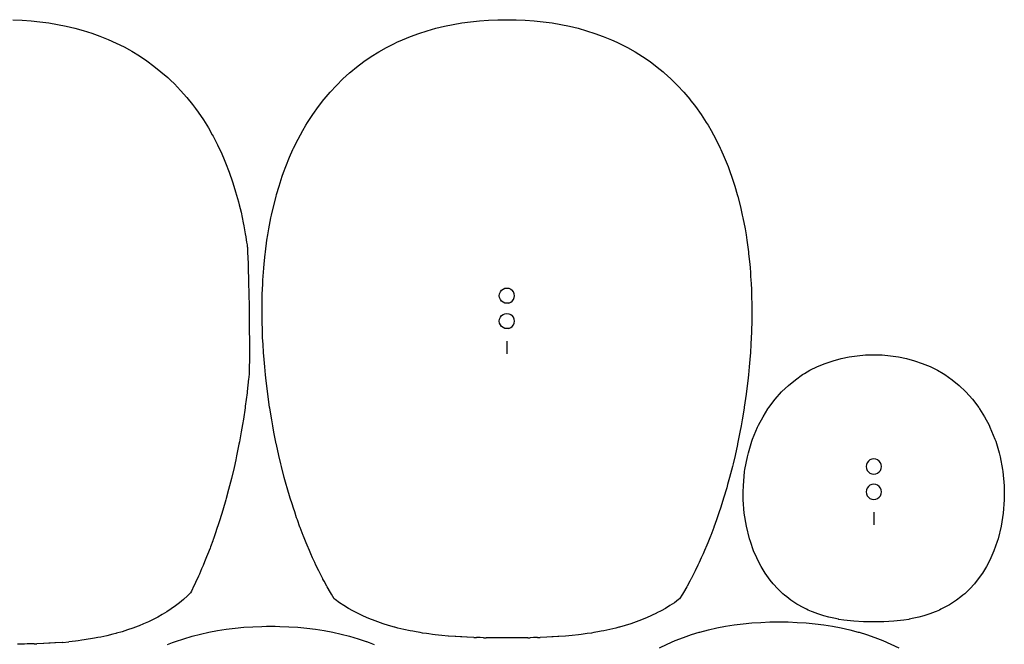
# Model space of a CAD drawing. Units: metres. Extents: x -151 to 641, y -923 to -432.
# Drawn here: x 244 to 633, y -679 to -432 of the extents above; entities that cross this region are included whole.
import ezdxf

# ---------------------------------------------------------------- set-up
doc = ezdxf.new("R2010")
doc.units = ezdxf.units.M

msp = doc.modelspace()

# ---------------------------------------------------------------- linework, layer by layer
at = {"layer": 'Layer0'}
for p, q in [((241.57, -432.39), (245.15, -432.54)), ((245.15, -432.54), (248.7, -432.79)), ((248.7, -432.79), (252.23, -433.14)), ((252.23, -433.14), (255.71, -433.61)), ((255.71, -433.61), (259.17, -434.18)), ((259.17, -434.18), (262.59, -434.87)), ((262.59, -434.87), (265.98, -435.67)), ((408.32, -435.7), (411.71, -434.88)), ((411.71, -434.88), (415.13, -434.18)), ((415.13, -434.18), (418.59, -433.59)), ((418.59, -433.59), (422.08, -433.12)), ((422.08, -433.12), (425.61, -432.75)), ((425.61, -432.75), (429.17, -432.5)), ((429.17, -432.5), (432.76, -432.34)), ((432.76, -432.34), (436.38, -432.31)), ((436.38, -432.31), (440, -432.34)), ((440, -432.34), (443.59, -432.5)), ((443.59, -432.5), (447.15, -432.75)), ((447.15, -432.75), (450.68, -433.12)), ((450.68, -433.12), (454.17, -433.59)), ((454.17, -433.59), (457.63, -434.18)), ((457.63, -434.18), (461.05, -434.88)), ((461.05, -434.88), (464.44, -435.7)), ((265.98, -435.67), (269.33, -436.59)), ((269.33, -436.59), (272.63, -437.64)), ((272.63, -437.64), (275.9, -438.8)), ((398.39, -438.89), (401.66, -437.7)), ((401.66, -437.7), (404.97, -436.64)), ((404.97, -436.64), (408.32, -435.7)), ((464.44, -435.7), (467.79, -436.64)), ((467.79, -436.64), (471.1, -437.7)), ((471.1, -437.7), (474.37, -438.89)), ((275.9, -438.8), (279.12, -440.09)), ((279.12, -440.09), (282.28, -441.51)), ((282.28, -441.51), (285.4, -443.05)), ((388.89, -443.26), (392, -441.65)), ((392, -441.65), (392.98, -441.2)), ((392.98, -441.2), (395.17, -440.2)), ((395.17, -440.2), (398.39, -438.89)), ((474.37, -438.89), (477.59, -440.2)), ((477.59, -440.2), (479.78, -441.2)), ((479.78, -441.2), (480.76, -441.65)), ((480.76, -441.65), (483.87, -443.26)), ((285.4, -443.05), (287.53, -444.21)), ((287.53, -444.21), (288.45, -444.73)), ((288.45, -444.73), (291.44, -446.56)), ((382.86, -446.86), (385.85, -444.99)), ((385.85, -444.99), (388.89, -443.26)), ((483.87, -443.26), (486.91, -444.99)), ((486.91, -444.99), (489.9, -446.86)), ((291.44, -446.56), (294.36, -448.52)), ((294.36, -448.52), (297.2, -450.61)), ((377.12, -450.99), (379.95, -448.86)), ((379.95, -448.86), (382.86, -446.86)), ((489.9, -446.86), (492.81, -448.86)), ((492.81, -448.86), (495.64, -450.99)), ((297.2, -450.61), (299.96, -452.82)), ((299.96, -452.82), (302.64, -455.16)), ((371.7, -455.68), (374.36, -453.25)), ((374.36, -453.25), (374.82, -452.87)), ((374.82, -452.87), (377.12, -450.99)), ((495.64, -450.99), (497.94, -452.87)), ((497.94, -452.87), (498.4, -453.25)), ((498.4, -453.25), (501.06, -455.68)), ((302.64, -455.16), (303.7, -456.16)), ((303.7, -456.16), (305.22, -457.63)), ((305.22, -457.63), (307.71, -460.25)), ((369.13, -458.23), (371.7, -455.68)), ((501.06, -455.68), (503.63, -458.23)), ((307.71, -460.25), (310.11, -462.97)), ((364.27, -463.67), (366.65, -460.89)), ((366.65, -460.89), (369.13, -458.23)), ((503.63, -458.23), (506.11, -460.89)), ((506.11, -460.89), (508.49, -463.67)), ((310.11, -462.97), (312.4, -465.8)), ((312.4, -465.8), (313.53, -467.3)), ((362.01, -466.61), (364.2, -463.77)), ((364.2, -463.77), (364.27, -463.67)), ((508.49, -463.67), (508.56, -463.77)), ((508.56, -463.77), (510.75, -466.61)), ((313.53, -467.3), (314.59, -468.76)), ((314.59, -468.76), (316.66, -471.84)), ((357.78, -472.8), (359.84, -469.66)), ((359.84, -469.66), (362.01, -466.61)), ((510.75, -466.61), (512.92, -469.66)), ((512.92, -469.66), (514.98, -472.8)), ((316.66, -471.84), (318.64, -475.02)), ((357.08, -473.97), (357.78, -472.8)), ((514.98, -472.8), (515.68, -473.97)), ((318.64, -475.02), (320.18, -477.71)), ((354, -479.47), (355.84, -476.08)), ((355.84, -476.08), (357.08, -473.97)), ((515.68, -473.97), (516.92, -476.08)), ((516.92, -476.08), (518.76, -479.47)), ((320.18, -477.71), (320.51, -478.29)), ((320.51, -478.29), (322.26, -481.7)), ((352.27, -482.95), (354, -479.47)), ((518.76, -479.47), (520.49, -482.95)), ((322.26, -481.7), (323.9, -485.18)), ((323.9, -485.18), (324.9, -487.47)), ((350.67, -486.57), (352, -483.56)), ((352, -483.56), (352.27, -482.95)), ((520.49, -482.95), (520.76, -483.56)), ((520.76, -483.56), (522.09, -486.57)), ((324.9, -487.47), (325.44, -488.77)), ((325.44, -488.77), (326.87, -492.47)), ((349.17, -490.28), (350.67, -486.57)), ((522.09, -486.57), (523.59, -490.28)), ((326.87, -492.47), (328.19, -496.25)), ((347.78, -494.09), (348.3, -492.62)), ((348.3, -492.62), (349.17, -490.28)), ((523.59, -490.28), (524.46, -492.62)), ((524.46, -492.62), (524.99, -494.09)), ((328.19, -496.25), (328.33, -496.67)), ((328.33, -496.67), (329.4, -500.16)), ((346.5, -498.02), (347.78, -494.09)), ((524.99, -494.09), (526.26, -498.02)), ((329.4, -500.16), (330.52, -504.14)), ((345.56, -501.21), (346.5, -498.02)), ((526.26, -498.02), (527.2, -501.21)), ((330.52, -504.14), (330.83, -505.38)), ((344.28, -506.19), (345.33, -502.04)), ((345.33, -502.04), (345.56, -501.21)), ((527.2, -501.21), (527.43, -502.04)), ((527.43, -502.04), (528.49, -506.19)), ((330.83, -505.38), (331.52, -508.24)), ((331.52, -508.24), (332.42, -512.44)), ((343.55, -509.39), (344.28, -506.19)), ((528.49, -506.19), (529.21, -509.39)), ((332.42, -512.44), (332.65, -513.65)), ((342.49, -514.82), (343.32, -510.44)), ((343.32, -510.44), (343.55, -509.39)), ((529.21, -509.39), (529.44, -510.44)), ((529.44, -510.44), (530.27, -514.82)), ((332.65, -513.65), (333.21, -516.76)), ((342.09, -517.19), (342.49, -514.82)), ((530.27, -514.82), (530.67, -517.19)), ((333.21, -516.76), (333.4, -517.92)), ((333.4, -517.92), (333.59, -519.14)), ((333.59, -519.14), (333.74, -520.09)), ((333.74, -520.09), (333.9, -521.16)), ((341.14, -523.91), (341.76, -519.31)), ((341.76, -519.31), (342.09, -517.19)), ((530.67, -517.19), (531, -519.31)), ((531, -519.31), (531.62, -523.91)), ((333.9, -521.16), (333.96, -521.56)), ((333.96, -521.56), (334, -521.84)), ((334, -521.84), (334.03, -522.05)), ((334.03, -522.05), (334.03, -522.12)), ((334.03, -522.12), (334.11, -523.97)), ((334.11, -523.97), (334.28, -528.5)), ((341.06, -524.65), (341.11, -524.17)), ((341.11, -524.17), (341.14, -523.91)), ((531.62, -523.91), (531.65, -524.17)), ((531.65, -524.17), (531.7, -524.65)), ((340.65, -528.68), (341.06, -524.65)), ((531.7, -524.65), (532.11, -528.68)), ((334.28, -528.5), (334.35, -530.82)), ((334.35, -530.82), (334.47, -534.65)), ((340.26, -533.56), (340.38, -531.8)), ((340.38, -531.8), (340.5, -530.42)), ((340.5, -530.42), (340.52, -530.19)), ((340.52, -530.19), (340.65, -528.68)), ((532.11, -528.68), (532.25, -530.19)), ((532.25, -530.19), (532.26, -530.42)), ((532.26, -530.42), (532.38, -531.8)), ((532.38, -531.8), (532.5, -533.56)), ((334.47, -534.65), (334.52, -536.78)), ((340.09, -536.43), (340.17, -535.05)), ((340.17, -535.05), (340.18, -534.93)), ((340.18, -534.93), (340.26, -533.56)), ((532.5, -533.56), (532.58, -534.93)), ((532.58, -534.93), (532.59, -535.05)), ((532.59, -535.05), (532.67, -536.43)), ((334.52, -536.78), (334.59, -539.69)), ((334.59, -539.69), (334.63, -541.75)), ((339.92, -540.54), (339.98, -538.66)), ((339.98, -538.57), (340.08, -536.63)), ((339.98, -538.63), (339.98, -538.57)), ((339.98, -538.66), (339.98, -538.63)), ((340.08, -536.63), (340.09, -536.43)), ((433.48, -540.39), (433.78, -539.67)), ((433.78, -539.67), (434.26, -539.05)), ((434.26, -539.05), (434.88, -538.57)), ((434.88, -538.57), (435.6, -538.27)), ((435.6, -538.27), (436.38, -538.17)), ((436.38, -538.17), (437.16, -538.27)), ((437.16, -538.27), (437.88, -538.57)), ((437.88, -538.57), (438.5, -539.05)), ((438.98, -539.67), (438.5, -539.05)), ((439.28, -540.39), (438.98, -539.67)), ((532.67, -536.43), (532.68, -536.63)), ((532.68, -536.63), (532.78, -538.57)), ((532.78, -538.57), (532.78, -538.63)), ((532.78, -538.63), (532.78, -538.66)), ((532.78, -538.66), (532.84, -540.54)), ((334.63, -541.75), (334.67, -544.14)), ((339.84, -543.77), (339.87, -542.41)), ((339.87, -542.41), (339.89, -541.63)), ((339.89, -541.63), (339.92, -540.54)), ((433.38, -541.17), (433.48, -540.39)), ((433.48, -541.95), (433.38, -541.17)), ((433.78, -542.67), (433.48, -541.95)), ((434.26, -543.29), (433.78, -542.67)), ((434.88, -543.77), (434.26, -543.29)), ((437.88, -543.77), (438.5, -543.29)), ((438.5, -543.29), (438.98, -542.67)), ((438.98, -542.67), (439.28, -541.95)), ((439.38, -541.17), (439.28, -540.39)), ((439.28, -541.95), (439.38, -541.17)), ((532.84, -540.54), (532.87, -541.63)), ((532.87, -541.63), (532.89, -542.41)), ((532.89, -542.41), (532.92, -543.77)), ((334.67, -544.14), (334.71, -546.53)), ((334.71, -546.53), (334.74, -549.08)), ((339.82, -545.2), (339.83, -544.28)), ((339.82, -545.25), (339.82, -545.2)), ((339.82, -546.78), (339.82, -545.25)), ((339.82, -547.77), (339.82, -546.78)), ((339.83, -544.28), (339.84, -543.77)), ((435.6, -544.07), (434.88, -543.77)), ((436.38, -544.17), (435.6, -544.07)), ((437.16, -544.07), (436.38, -544.17)), ((437.16, -544.07), (437.88, -543.77)), ((532.92, -543.77), (532.93, -544.28)), ((532.93, -544.28), (532.94, -545.2)), ((532.94, -545.2), (532.94, -545.25)), ((532.94, -545.25), (532.94, -546.78)), ((532.94, -546.78), (532.94, -547.77)), ((334.74, -549.08), (334.75, -550.38)), ((334.75, -550.38), (334.78, -553.75)), ((339.82, -549.13), (339.82, -547.77)), ((339.82, -549.61), (339.82, -549.13)), ((339.84, -550.69), (339.82, -549.61)), ((339.85, -551.23), (339.84, -550.69)), ((339.86, -551.59), (339.85, -551.23)), ((433.38, -551.17), (433.48, -550.39)), ((433.48, -551.95), (433.38, -551.17)), ((433.48, -550.39), (433.78, -549.67)), ((433.78, -549.67), (434.26, -549.05)), ((434.26, -549.05), (434.88, -548.57)), ((434.88, -548.57), (435.6, -548.27)), ((435.6, -548.27), (436.38, -548.17)), ((436.38, -548.17), (437.16, -548.27)), ((437.16, -548.27), (437.88, -548.57)), ((437.88, -548.57), (438.5, -549.05)), ((438.98, -549.67), (438.5, -549.05)), ((439.28, -550.39), (438.98, -549.67)), ((439.38, -551.17), (439.28, -550.39)), ((439.28, -551.95), (439.38, -551.17)), ((532.91, -551.23), (532.9, -551.59)), ((532.92, -550.69), (532.91, -551.23)), ((532.94, -549.61), (532.92, -550.69)), ((532.94, -547.77), (532.94, -549.13)), ((532.94, -549.13), (532.94, -549.61)), ((334.78, -553.75), (334.81, -559.95)), ((339.94, -554.67), (339.86, -551.59)), ((339.96, -555.24), (339.94, -554.67)), ((339.97, -555.74), (339.96, -555.24)), ((433.78, -552.67), (433.48, -551.95)), ((434.26, -553.29), (433.78, -552.67)), ((434.88, -553.77), (434.26, -553.29)), ((435.6, -554.07), (434.88, -553.77)), ((436.38, -554.17), (435.6, -554.07)), ((437.16, -554.07), (436.38, -554.17)), ((437.16, -554.07), (437.88, -553.77)), ((437.88, -553.77), (438.5, -553.29)), ((438.5, -553.29), (438.98, -552.67)), ((438.98, -552.67), (439.28, -551.95)), ((532.8, -555.24), (532.79, -555.74)), ((532.82, -554.67), (532.8, -555.24)), ((532.9, -551.59), (532.82, -554.67)), ((340.05, -557.69), (339.97, -555.74)), ((340.19, -560.39), (340.05, -557.69)), ((532.71, -557.69), (532.57, -560.39)), ((532.79, -555.74), (532.71, -557.69)), ((334.81, -559.95), (334.81, -562.27)), ((334.81, -562.27), (334.81, -564.57)), ((340.39, -563.58), (340.19, -560.39)), ((436.38, -559.17), (436.38, -564.17)), ((532.57, -560.39), (532.37, -563.58)), ((334.8, -566.85), (334.79, -569.1)), ((334.81, -564.57), (334.8, -566.85)), ((340.59, -566.31), (340.39, -563.58)), ((340.85, -569.27), (340.59, -566.31)), ((532.17, -566.31), (531.91, -569.27)), ((532.37, -563.58), (532.17, -566.31)), ((561.91, -567.87, -0.03), (564.99, -566.81, -0.03)), ((564.99, -566.81, -0.03), (568.13, -565.96, -0.03)), ((568.13, -565.96, -0.03), (571.3, -565.3, -0.03)), ((571.3, -565.3, -0.03), (574.52, -564.84, -0.03)), ((574.52, -564.84, -0.03), (577.77, -564.56, -0.03)), ((577.77, -564.56, -0.03), (577.88, -564.55, -0.03)), ((577.88, -564.55, -0.03), (581.05, -564.54, -0.03)), ((581.05, -564.54, -0.03), (584.22, -564.55, -0.03)), ((584.22, -564.55, -0.03), (584.34, -564.56, -0.03)), ((584.34, -564.56, -0.03), (587.59, -564.84, -0.03)), ((587.59, -564.84, -0.03), (590.8, -565.3, -0.03)), ((590.8, -565.3, -0.03), (593.98, -565.96, -0.03)), ((593.98, -565.96, -0.03), (597.11, -566.81, -0.03)), ((597.11, -566.81, -0.03), (600.19, -567.87, -0.03)), ((334.79, -569.1), (334.78, -570.98)), ((341.16, -572.46), (340.85, -569.27)), ((531.91, -569.27), (531.6, -572.46)), ((553.74, -571.83, -0.03), (555.89, -570.59, -0.03)), ((555.89, -570.59, -0.03), (558.87, -569.13, -0.03)), ((558.87, -569.13, -0.03), (561.91, -567.87, -0.03)), ((600.19, -567.87, -0.03), (603.23, -569.13, -0.03)), ((603.23, -569.13, -0.03), (606.21, -570.59, -0.03)), ((606.21, -570.59, -0.03), (608.37, -571.83, -0.03)), ((334.49, -573.97), (333.95, -579.02)), ((334.55, -573.45), (334.49, -573.97)), ((334.7, -571.87), (334.55, -573.45)), ((334.75, -571.28), (334.7, -571.87)), ((334.78, -570.98), (334.75, -571.28)), ((341.41, -574.76), (341.16, -572.46)), ((531.6, -572.46), (531.35, -574.76)), ((547.38, -576.59, -0.03), (550.14, -574.33, -0.03)), ((550.14, -574.33, -0.03), (552.98, -572.3, -0.03)), ((552.98, -572.3, -0.03), (553.74, -571.83, -0.03)), ((608.37, -571.83, -0.03), (609.13, -572.3, -0.03)), ((609.13, -572.3, -0.03), (611.96, -574.33, -0.03)), ((611.96, -574.33, -0.03), (614.73, -576.59, -0.03)), ((341.9, -578.85), (341.41, -574.76)), ((531.35, -574.76), (530.86, -578.85)), ((544.83, -578.95, -0.03), (547.38, -576.59, -0.03)), ((614.73, -576.59, -0.03), (617.27, -578.95, -0.03)), ((333.89, -579.47), (333.21, -584.8)), ((333.92, -579.25), (333.89, -579.47)), ((333.95, -579.02), (333.92, -579.25)), ((342.06, -580.07), (341.9, -578.85)), ((342.8, -585.21), (342.06, -580.07)), ((530.7, -580.07), (529.96, -585.21)), ((530.86, -578.85), (530.7, -580.07)), ((539.68, -585.22, -0.03), (542.14, -582.04, -0.03)), ((542.14, -582.04, -0.03), (544.7, -579.09, -0.03)), ((544.7, -579.09, -0.03), (544.83, -578.95, -0.03)), ((617.27, -578.95, -0.03), (617.4, -579.09, -0.03)), ((617.4, -579.09, -0.03), (619.96, -582.04, -0.03)), ((619.96, -582.04, -0.03), (622.42, -585.22, -0.03)), ((333.13, -585.37), (332.44, -589.94)), ((333.21, -584.8), (333.13, -585.37)), ((342.85, -585.51), (342.8, -585.21)), ((343.61, -590.18), (342.85, -585.51)), ((529.91, -585.51), (529.15, -590.18)), ((529.96, -585.21), (529.91, -585.51)), ((537.38, -588.93, -0.03), (539.31, -585.76, -0.03)), ((539.31, -585.76, -0.03), (539.68, -585.22, -0.03)), ((622.42, -585.22, -0.03), (622.79, -585.76, -0.03)), ((622.79, -585.76, -0.03), (624.72, -588.93, -0.03)), ((332.44, -589.94), (332.11, -591.97)), ((344.03, -592.51), (343.61, -590.18)), ((529.15, -590.18), (528.73, -592.51)), ((535.55, -592.3, -0.03), (537.38, -588.93, -0.03)), ((624.72, -588.93, -0.03), (626.55, -592.3, -0.03)), ((332.11, -591.97), (331.61, -594.92)), ((344.49, -594.99), (344.03, -592.51)), ((528.73, -592.51), (528.27, -594.99)), ((533.28, -597.72, -0.03), (535.22, -593, -0.03)), ((535.22, -593, -0.03), (535.55, -592.3, -0.03)), ((626.55, -592.3, -0.03), (626.88, -593, -0.03)), ((626.88, -593, -0.03), (628.82, -597.72, -0.03)), ((331.61, -594.92), (330.9, -598.82)), ((345.42, -599.65), (344.49, -594.99)), ((528.27, -594.99), (527.34, -599.65)), ((532.95, -598.6, -0.03), (533.28, -597.72, -0.03)), ((628.82, -597.72, -0.03), (629.15, -598.6, -0.03)), ((330.72, -599.74), (329.77, -604.4)), ((330.9, -598.82), (330.72, -599.74)), ((345.46, -599.82), (345.42, -599.65)), ((346.43, -604.18), (345.46, -599.82)), ((527.3, -599.82), (526.34, -604.18)), ((527.34, -599.65), (527.3, -599.82)), ((531.59, -603.21, -0.03), (532.95, -598.6, -0.03)), ((629.15, -598.6, -0.03), (630.51, -603.21, -0.03)), ((329.77, -604.4), (329.44, -605.97)), ((347.22, -607.55), (346.43, -604.18)), ((526.34, -604.18), (525.54, -607.55)), ((530.25, -609.74, -0.03), (531.21, -604.68, -0.03)), ((531.21, -604.68, -0.03), (531.59, -603.21, -0.03)), ((580.27, -605.67, -0.03), (579.55, -605.97, -0.03)), ((581.05, -605.57, -0.03), (580.27, -605.67, -0.03)), ((581.83, -605.67, -0.03), (581.05, -605.57, -0.03)), ((582.55, -605.97, -0.03), (581.83, -605.67, -0.03)), ((630.51, -603.21, -0.03), (630.89, -604.68, -0.03)), ((630.89, -604.68, -0.03), (631.85, -609.74, -0.03)), ((328.77, -608.93), (327.72, -613.32)), ((329.44, -605.97), (328.77, -608.93)), ((347.47, -608.57), (347.22, -607.55)), ((348.57, -612.83), (347.47, -608.57)), ((525.29, -608.57), (524.19, -612.83)), ((525.54, -607.55), (525.29, -608.57)), ((578.15, -607.79, -0.03), (578.05, -608.57, -0.03)), ((578.05, -608.57, -0.03), (578.15, -609.35, -0.03)), ((578.45, -607.07, -0.03), (578.15, -607.79, -0.03)), ((578.15, -609.35, -0.03), (578.45, -610.07, -0.03)), ((578.93, -606.45, -0.03), (578.45, -607.07, -0.03)), ((579.55, -605.97, -0.03), (578.93, -606.45, -0.03)), ((583.17, -606.45, -0.03), (582.55, -605.97, -0.03)), ((583.65, -607.07, -0.03), (583.17, -606.45, -0.03)), ((583.95, -607.79, -0.03), (583.65, -607.07, -0.03)), ((583.65, -610.07, -0.03), (583.95, -609.35, -0.03)), ((584.05, -608.57, -0.03), (583.95, -607.79, -0.03)), ((583.95, -609.35, -0.03), (584.05, -608.57, -0.03)), ((327.72, -613.32), (326.64, -617.57)), ((349.36, -615.71), (348.57, -612.83)), ((524.19, -612.83), (523.4, -615.71)), ((529.61, -616.22, -0.03), (530.12, -610.54, -0.03)), ((530.12, -610.54, -0.03), (530.25, -609.74, -0.03)), ((578.45, -610.07, -0.03), (578.93, -610.69, -0.03)), ((578.93, -610.69, -0.03), (579.55, -611.17, -0.03)), ((579.55, -611.17, -0.03), (580.27, -611.47, -0.03)), ((580.27, -611.47, -0.03), (581.05, -611.57, -0.03)), ((581.05, -611.57, -0.03), (581.83, -611.47, -0.03)), ((581.83, -611.47, -0.03), (582.55, -611.17, -0.03)), ((582.55, -611.17, -0.03), (583.17, -610.69, -0.03)), ((583.17, -610.69, -0.03), (583.65, -610.07, -0.03)), ((631.85, -609.74, -0.03), (631.98, -610.54, -0.03)), ((631.98, -610.54, -0.03), (632.49, -616.22, -0.03)), ((349.72, -616.98), (349.36, -615.71)), ((350.92, -621.02), (349.72, -616.98)), ((523.04, -616.98), (521.84, -621.02)), ((523.4, -615.71), (523.04, -616.98)), ((529.58, -618.5, -0.03), (529.61, -616.22, -0.03)), ((578.45, -617.07, -0.03), (578.15, -617.79, -0.03)), ((578.93, -616.45, -0.03), (578.45, -617.07, -0.03)), ((579.55, -615.97, -0.03), (578.93, -616.45, -0.03)), ((580.27, -615.67, -0.03), (579.55, -615.97, -0.03)), ((581.05, -615.57, -0.03), (580.27, -615.67, -0.03)), ((581.83, -615.67, -0.03), (581.05, -615.57, -0.03)), ((582.55, -615.97, -0.03), (581.83, -615.67, -0.03)), ((583.17, -616.45, -0.03), (582.55, -615.97, -0.03)), ((583.65, -617.07, -0.03), (583.17, -616.45, -0.03)), ((583.95, -617.79, -0.03), (583.65, -617.07, -0.03)), ((632.49, -616.22, -0.03), (632.53, -618.5, -0.03)), ((325.66, -621.23), (325.53, -621.71)), ((326.64, -617.57), (325.66, -621.23)), ((351.64, -623.28), (350.92, -621.02)), ((521.84, -621.02), (521.12, -623.28)), ((529.58, -621.71, -0.03), (529.58, -618.5, -0.03)), ((578.15, -617.79, -0.03), (578.05, -618.57, -0.03)), ((578.05, -618.57, -0.03), (578.15, -619.35, -0.03)), ((578.15, -619.35, -0.03), (578.45, -620.07, -0.03)), ((578.45, -620.07, -0.03), (578.93, -620.69, -0.03)), ((578.93, -620.69, -0.03), (579.55, -621.17, -0.03)), ((579.55, -621.17, -0.03), (580.27, -621.47, -0.03)), ((581.83, -621.47, -0.03), (582.55, -621.17, -0.03)), ((582.55, -621.17, -0.03), (583.17, -620.69, -0.03)), ((583.17, -620.69, -0.03), (583.65, -620.07, -0.03)), ((583.65, -620.07, -0.03), (583.95, -619.35, -0.03)), ((584.05, -618.57, -0.03), (583.95, -617.79, -0.03)), ((583.95, -619.35, -0.03), (584.05, -618.57, -0.03)), ((632.53, -618.5, -0.03), (632.52, -621.71, -0.03)), ((325.53, -621.71), (324.34, -625.73)), ((352.17, -624.94), (351.64, -623.28)), ((352.68, -626.46), (352.17, -624.94)), ((520.59, -624.94), (520.08, -626.46)), ((521.12, -623.28), (520.59, -624.94)), ((529.99, -627, -0.03), (529.58, -621.71, -0.03)), ((580.27, -621.47, -0.03), (581.05, -621.57, -0.03)), ((581.05, -621.57, -0.03), (581.83, -621.47, -0.03)), ((632.52, -621.71, -0.03), (632.11, -627, -0.03)), ((324.34, -625.73), (323.13, -629.64)), ((353.44, -628.75), (352.68, -626.46)), ((353.74, -629.59), (353.44, -628.75)), ((519.32, -628.75), (519.02, -629.59)), ((520.08, -626.46), (519.32, -628.75)), ((530.8, -632.11, -0.03), (529.99, -627, -0.03)), ((581.05, -626.57, -0.03), (581.05, -631.57, -0.03)), ((632.11, -627, -0.03), (631.3, -632.11, -0.03)), ((322.63, -631.19), (321.89, -633.44)), ((323.13, -629.64), (322.63, -631.19)), ((354.76, -632.46), (353.74, -629.59)), ((354.83, -632.65), (354.76, -632.46)), ((355.21, -633.66), (354.83, -632.65)), ((517.93, -632.65), (517.55, -633.66)), ((518, -632.46), (517.93, -632.65)), ((519.02, -629.59), (518, -632.46)), ((532.02, -637.03, -0.03), (530.8, -632.11, -0.03)), ((631.3, -632.11, -0.03), (630.08, -637.03, -0.03)), ((321.61, -634.26), (320.63, -637.13)), ((321.89, -633.44), (321.61, -634.26)), ((356, -635.71), (355.21, -633.66)), ((356.14, -636.07), (356, -635.71)), ((357.21, -638.72), (356.14, -636.07)), ((516.63, -636.07), (515.55, -638.72)), ((516.76, -635.71), (516.63, -636.07)), ((517.55, -633.66), (516.76, -635.71)), ((319.47, -640.27), (319.3, -640.74)), ((320.35, -637.91), (319.47, -640.27)), ((320.58, -637.27), (320.35, -637.91)), ((320.63, -637.13), (320.58, -637.27)), ((357.57, -639.6), (357.21, -638.72)), ((358.47, -641.69), (357.57, -639.6)), ((515.19, -639.6), (514.29, -641.69)), ((515.55, -638.72), (515.19, -639.6)), ((532.41, -638.17, -0.03), (532.02, -637.03, -0.03)), ((533.65, -641.77, -0.03), (532.41, -638.17, -0.03)), ((629.69, -638.17, -0.03), (628.45, -641.77, -0.03)), ((630.08, -637.03, -0.03), (629.69, -638.17, -0.03)), ((317.93, -644.25), (317.16, -646.13)), ((318.33, -643.23), (317.93, -644.25)), ((319.3, -640.74), (318.33, -643.23)), ((359.04, -643.04), (358.47, -641.69)), ((359.75, -644.59), (359.04, -643.04)), ((513.72, -643.04), (513.01, -644.59)), ((514.29, -641.69), (513.72, -643.04)), ((534.93, -644.6, -0.03), (533.65, -641.77, -0.03)), ((628.45, -641.77, -0.03), (627.18, -644.6, -0.03)), ((316.53, -647.67), (315.97, -648.97)), ((317.16, -646.13), (316.53, -647.67)), ((360.57, -646.4), (359.75, -644.59)), ((361.08, -647.45), (360.57, -646.4)), ((362.14, -649.67), (361.08, -647.45)), ((511.68, -647.45), (510.62, -649.67)), ((512.19, -646.4), (511.68, -647.45)), ((513.01, -644.59), (512.19, -646.4)), ((535.7, -646.32, -0.03), (534.93, -644.6, -0.03)), ((536.67, -648.02, -0.03), (535.7, -646.32, -0.03)), ((538.24, -650.67, -0.03), (536.67, -648.02, -0.03)), ((625.44, -648.02, -0.03), (623.87, -650.67, -0.03)), ((626.4, -646.32, -0.03), (625.44, -648.02, -0.03)), ((627.18, -644.6, -0.03), (626.4, -646.32, -0.03)), ((314.76, -651.75), (313.63, -654.25)), ((315.1, -651), (314.76, -651.75)), ((315.97, -648.97), (315.1, -651)), ((362.43, -650.24), (362.14, -649.67)), ((363.75, -652.85), (362.43, -650.24)), ((510.33, -650.24), (509.01, -652.85)), ((510.62, -649.67), (510.33, -650.24)), ((540.22, -653.37, -0.03), (538.24, -650.67, -0.03)), ((623.87, -650.67, -0.03), (621.88, -653.37, -0.03)), ((312.96, -655.66), (311.99, -657.67)), ((313.52, -654.47), (312.96, -655.66)), ((313.63, -654.25), (313.52, -654.47)), ((363.82, -652.97), (363.75, -652.85)), ((364.25, -653.77), (363.82, -652.97)), ((365.3, -655.7), (364.25, -653.77)), ((365.45, -655.97), (365.3, -655.7)), ((366.74, -658.19), (365.45, -655.97)), ((507.31, -655.97), (506.02, -658.19)), ((507.46, -655.7), (507.31, -655.97)), ((508.51, -653.77), (507.46, -655.7)), ((508.94, -652.97), (508.51, -653.77)), ((509.01, -652.85), (508.94, -652.97)), ((541.34, -654.81, -0.03), (540.22, -653.37, -0.03)), ((543.2, -656.79, -0.03), (541.34, -654.81, -0.03)), ((620.77, -654.81, -0.03), (618.9, -656.79, -0.03)), ((621.88, -653.37, -0.03), (620.77, -654.81, -0.03)), ((310.4, -659.58), (308.87, -660.97)), ((310.59, -659.4), (310.4, -659.58)), ((311.63, -658.38), (310.59, -659.4)), ((311.99, -657.67), (311.63, -658.38)), ((367.15, -658.91), (366.74, -658.19)), ((368.28, -660.77), (367.15, -658.91)), ((505.62, -658.91), (504.48, -660.77)), ((506.02, -658.19), (505.62, -658.91)), ((545.16, -658.73, -0.03), (543.2, -656.79, -0.03)), ((545.89, -659.34, -0.03), (545.16, -658.73, -0.03)), ((546.73, -659.98, -0.03), (545.89, -659.34, -0.03)), ((548.38, -661.25, -0.03), (546.73, -659.98, -0.03)), ((615.37, -659.98, -0.03), (613.72, -661.25, -0.03)), ((616.21, -659.34, -0.03), (615.37, -659.98, -0.03)), ((616.95, -658.73, -0.03), (616.21, -659.34, -0.03)), ((618.9, -656.79, -0.03), (616.95, -658.73, -0.03)), ((305.67, -663.53), (303.98, -664.73)), ((307.29, -662.28), (305.67, -663.53)), ((308.87, -660.97), (307.29, -662.28)), ((368.66, -661.07), (368.28, -660.77)), ((370.35, -662.27), (368.66, -661.07)), ((372.1, -663.42), (370.35, -662.27)), ((373.9, -664.51), (372.1, -663.42)), ((500.66, -663.42), (498.86, -664.51)), ((502.41, -662.27), (500.66, -663.42)), ((504.1, -661.07), (502.41, -662.27)), ((504.48, -660.77), (504.1, -661.07)), ((549.98, -662.39, -0.03), (548.38, -661.25, -0.03)), ((550.74, -662.84, -0.03), (549.98, -662.39, -0.03)), ((551.18, -663.08, -0.03), (550.74, -662.84, -0.03)), ((552.98, -664.07, -0.03), (551.18, -663.08, -0.03)), ((610.92, -663.08, -0.03), (609.13, -664.07, -0.03)), ((611.37, -662.84, -0.03), (610.92, -663.08, -0.03)), ((612.12, -662.39, -0.03), (611.37, -662.84, -0.03)), ((613.72, -661.25, -0.03), (612.12, -662.39, -0.03)), ((300.43, -666.97), (298.74, -667.92)), ((302.23, -665.88), (300.43, -666.97)), ((303.98, -664.73), (302.23, -665.88)), ((375.59, -665.45), (373.9, -664.51)), ((377.23, -666.31), (375.59, -665.45)), ((377.44, -666.41), (377.23, -666.31)), ((379.35, -667.33), (377.44, -666.41)), ((381.32, -668.2), (379.35, -667.33)), ((493.41, -667.33), (491.45, -668.2)), ((495.32, -666.41), (493.41, -667.33)), ((495.53, -666.31), (495.32, -666.41)), ((497.18, -665.45), (495.53, -666.31)), ((498.86, -664.51), (497.18, -665.45)), ((554.55, -664.86, -0.03), (552.98, -664.07, -0.03)), ((555.15, -665.16, -0.03), (554.55, -664.86, -0.03)), ((556.46, -665.76, -0.03), (555.15, -665.16, -0.03)), ((557.26, -666.07, -0.03), (556.46, -665.76, -0.03)), ((557.51, -666.15, -0.03), (557.26, -666.07, -0.03)), ((559.32, -666.78, -0.03), (557.51, -666.15, -0.03)), ((560.13, -667.03, -0.03), (559.32, -666.78, -0.03)), ((561.34, -667.41, -0.03), (560.13, -667.03, -0.03)), ((563.33, -667.96, -0.03), (561.34, -667.41, -0.03)), ((600.77, -667.41, -0.03), (598.77, -667.96, -0.03)), ((601.97, -667.03, -0.03), (600.77, -667.41, -0.03)), ((602.79, -666.78, -0.03), (601.97, -667.03, -0.03)), ((604.59, -666.15, -0.03), (602.79, -666.78, -0.03)), ((604.84, -666.07, -0.03), (604.59, -666.15, -0.03)), ((605.64, -665.76, -0.03), (604.84, -666.07, -0.03)), ((606.95, -665.16, -0.03), (605.64, -665.76, -0.03)), ((607.55, -664.86, -0.03), (606.95, -665.16, -0.03)), ((609.13, -664.07, -0.03), (607.55, -664.86, -0.03)), ((290.99, -671.49), (288.91, -672.28)), ((291.34, -671.35), (290.99, -671.49)), ((293.01, -670.67), (291.34, -671.35)), ((294.98, -669.79), (293.01, -670.67)), ((296.89, -668.88), (294.98, -669.79)), ((297.1, -668.77), (296.89, -668.88)), ((298.74, -667.92), (297.1, -668.77)), ((336.16, -671.75), (339.7, -671.61)), ((339.7, -671.61), (341.59, -671.58)), ((341.59, -671.58), (343.29, -671.57)), ((343.29, -671.57), (344.98, -671.58)), ((344.98, -671.58), (346.87, -671.61)), ((346.87, -671.61), (350.41, -671.75)), ((382.99, -668.89), (381.32, -668.2)), ((383.34, -669.03), (382.99, -668.89)), ((385.42, -669.81), (383.34, -669.03)), ((387.55, -670.55), (385.42, -669.81)), ((389.74, -671.24), (387.55, -670.55)), ((391.98, -671.88), (389.74, -671.24)), ((483.02, -671.24), (480.78, -671.88)), ((485.21, -670.55), (483.02, -671.24)), ((487.34, -669.81), (485.21, -670.55)), ((489.42, -669.03), (487.34, -669.81)), ((489.77, -668.89), (489.42, -669.03)), ((491.45, -668.2), (489.77, -668.89)), ((519.21, -672.23, -0.03), (522.61, -671.58, -0.03)), ((522.61, -671.58, -0.03), (526.05, -671.04, -0.03)), ((526.05, -671.04, -0.03), (529.52, -670.6, -0.03)), ((529.52, -670.6, -0.03), (533.02, -670.26, -0.03)), ((533.02, -670.26, -0.03), (536.56, -670.03, -0.03)), ((536.56, -670.03, -0.03), (540.12, -669.89, -0.03)), ((540.12, -669.89, -0.03), (541.74, -669.85, -0.03)), ((541.74, -669.85, -0.03), (543.72, -669.85, -0.03)), ((543.72, -669.85, -0.03), (545.69, -669.85, -0.03)), ((545.69, -669.85, -0.03), (547.31, -669.89, -0.03)), ((547.31, -669.89, -0.03), (550.88, -670.03, -0.03)), ((550.88, -670.03, -0.03), (554.41, -670.26, -0.03)), ((554.41, -670.26, -0.03), (557.91, -670.6, -0.03)), ((557.91, -670.6, -0.03), (561.38, -671.04, -0.03)), ((561.38, -671.04, -0.03), (564.82, -671.58, -0.03)), ((565.31, -668.44, -0.03), (563.33, -667.96, -0.03)), ((564.82, -671.58, -0.03), (568.22, -672.23, -0.03)), ((567.11, -668.82, -0.03), (565.31, -668.44, -0.03)), ((567.25, -668.84, -0.03), (567.11, -668.82, -0.03)), ((567.29, -668.85, -0.03), (567.25, -668.84, -0.03)), ((569.22, -669.14, -0.03), (567.29, -668.85, -0.03)), ((573.12, -669.57, -0.03), (569.22, -669.14, -0.03)), ((577.05, -669.82, -0.03), (573.12, -669.57, -0.03)), ((578.58, -669.85, -0.03), (577.05, -669.82, -0.03)), ((581.05, -669.87, -0.03), (578.58, -669.85, -0.03)), ((583.52, -669.85, -0.03), (581.05, -669.87, -0.03)), ((585.05, -669.82, -0.03), (583.52, -669.85, -0.03)), ((588.98, -669.57, -0.03), (585.05, -669.82, -0.03)), ((592.88, -669.14, -0.03), (588.98, -669.57, -0.03)), ((594.81, -668.85, -0.03), (592.88, -669.14, -0.03)), ((594.85, -668.84, -0.03), (594.81, -668.85, -0.03)), ((594.99, -668.82, -0.03), (594.85, -668.84, -0.03)), ((596.79, -668.44, -0.03), (594.99, -668.82, -0.03)), ((598.77, -667.96, -0.03), (596.79, -668.44, -0.03)), ((278.57, -675.3), (276.17, -675.82)), ((280.94, -674.72), (278.57, -675.3)), ((282.1, -674.42), (280.94, -674.72)), ((282.35, -674.35), (282.1, -674.42)), ((284.59, -673.71), (282.35, -674.35)), ((286.79, -673.01), (284.59, -673.71)), ((288.91, -672.28), (286.79, -673.01)), ((308.92, -676.48), (312.21, -675.51)), ((312.21, -675.51), (315.53, -674.66)), ((315.53, -674.66), (318.88, -673.91)), ((318.88, -673.91), (322.27, -673.28)), ((322.27, -673.28), (325.7, -672.74)), ((325.7, -672.74), (329.15, -672.31)), ((329.15, -672.31), (332.64, -671.98)), ((332.64, -671.98), (336.16, -671.75)), ((350.41, -671.75), (353.93, -671.98)), ((353.93, -671.98), (357.42, -672.31)), ((357.42, -672.31), (360.87, -672.74)), ((360.87, -672.74), (364.3, -673.28)), ((364.3, -673.28), (367.69, -673.91)), ((367.69, -673.91), (371.04, -674.66)), ((371.04, -674.66), (374.36, -675.51)), ((374.36, -675.51), (377.65, -676.48)), ((392.23, -671.95), (391.98, -671.88)), ((393.39, -672.26), (392.23, -671.95)), ((395.76, -672.83), (393.39, -672.26)), ((398.16, -673.35), (395.76, -672.83)), ((399.22, -673.56), (398.16, -673.35)), ((400.59, -673.83), (399.22, -673.56)), ((402.12, -674.09), (400.59, -673.83)), ((403.06, -674.24), (402.12, -674.09)), ((404.71, -674.49), (403.06, -674.24)), ((405.56, -674.62), (404.71, -674.49)), ((407.04, -674.81), (405.56, -674.62)), ((408.11, -674.94), (407.04, -674.81)), ((410.68, -675.22), (408.11, -674.94)), ((413.26, -675.45), (410.68, -675.22)), ((413.29, -675.45), (413.26, -675.45)), ((415.94, -675.65), (413.29, -675.45)), ((459.47, -675.45), (456.82, -675.65)), ((459.5, -675.45), (459.47, -675.45)), ((462.08, -675.22), (459.5, -675.45)), ((464.66, -674.94), (462.08, -675.22)), ((465.72, -674.81), (464.66, -674.94)), ((467.2, -674.62), (465.72, -674.81)), ((468.05, -674.49), (467.2, -674.62)), ((469.7, -674.24), (468.05, -674.49)), ((470.64, -674.09), (469.7, -674.24)), ((472.17, -673.83), (470.64, -674.09)), ((473.54, -673.56), (472.17, -673.83)), ((474.6, -673.35), (473.54, -673.56)), ((477.01, -672.83), (474.6, -673.35)), ((479.37, -672.26), (477.01, -672.83)), ((480.53, -671.95), (479.37, -672.26)), ((480.78, -671.88), (480.53, -671.95)), ((505.96, -675.98, -0.03), (509.21, -674.86, -0.03)), ((509.21, -674.86, -0.03), (512.19, -673.96, -0.03)), ((512.19, -673.96, -0.03), (512.51, -673.86, -0.03)), ((512.51, -673.86, -0.03), (515.84, -672.99, -0.03)), ((515.84, -672.99, -0.03), (519.21, -672.23, -0.03)), ((568.22, -672.23, -0.03), (571.59, -672.99, -0.03)), ((571.59, -672.99, -0.03), (574.92, -673.86, -0.03)), ((574.92, -673.86, -0.03), (575.24, -673.96, -0.03)), ((575.24, -673.96, -0.03), (578.22, -674.86, -0.03)), ((578.22, -674.86, -0.03), (581.47, -675.98, -0.03)), ((245.88, -678.58), (243.32, -678.61)), ((246.16, -678.58), (245.88, -678.58)), ((247.17, -678.55), (246.16, -678.58)), ((248.45, -678.52), (247.17, -678.55)), ((249.73, -678.49), (248.45, -678.52)), ((249.99, -678.49), (249.73, -678.49)), ((249.99, -678.49), (251.05, -678.46)), ((253.68, -678.36), (251.05, -678.46)), ((253.71, -678.36), (253.68, -678.36)), ((255.7, -678.27), (253.71, -678.36)), ((256.23, -678.24), (255.7, -678.27)), ((258.09, -678.13), (256.23, -678.24)), ((258.39, -678.11), (258.09, -678.13)), ((261.04, -677.92), (258.39, -678.11)), ((261.07, -677.92), (261.04, -677.92)), ((261.07, -677.92), (263.65, -677.68)), ((266.22, -677.41), (263.65, -677.68)), ((267.29, -677.28), (266.22, -677.41)), ((268.77, -677.09), (267.29, -677.28)), ((269.62, -676.96), (268.77, -677.09)), ((271.27, -676.71), (269.62, -676.96)), ((272.2, -676.56), (271.27, -676.71)), ((273.74, -676.3), (272.2, -676.56)), ((275.11, -676.03), (273.74, -676.3)), ((276.17, -675.82), (275.11, -676.03)), ((302.48, -678.77), (304.52, -678)), ((304.52, -678), (305.62, -677.59)), ((305.62, -677.59), (305.65, -677.57)), ((305.65, -677.57), (305.68, -677.56)), ((305.68, -677.56), (308.92, -676.48)), ((377.65, -676.48), (380.89, -677.56)), ((380.89, -677.56), (380.92, -677.57)), ((380.92, -677.57), (380.95, -677.59)), ((380.95, -677.59), (382.05, -678)), ((382.05, -678), (384.09, -678.77)), ((416.24, -675.66), (415.94, -675.65)), ((418.12, -675.77), (416.24, -675.66)), ((418.63, -675.8), (418.12, -675.77)), ((420.62, -675.9), (418.63, -675.8)), ((420.65, -675.9), (420.62, -675.9)), ((423.28, -675.99), (420.65, -675.9)), ((423.28, -675.99), (424.34, -676.03)), ((424.6, -676.03), (424.34, -676.03)), ((425.88, -676.06), (424.6, -676.03)), ((427.16, -676.09), (425.88, -676.06)), ((427.16, -676.09), (428.17, -676.11)), ((428.45, -676.12), (428.17, -676.11)), ((431.01, -676.15), (428.45, -676.12)), ((432.15, -676.16), (431.01, -676.15)), ((432.32, -676.16), (432.15, -676.16)), ((435.53, -676.17), (432.32, -676.16)), ((437.23, -676.17), (435.53, -676.17)), ((440.44, -676.16), (437.23, -676.17)), ((440.61, -676.16), (440.44, -676.16)), ((441.75, -676.15), (440.61, -676.16)), ((444.32, -676.12), (441.75, -676.15)), ((444.59, -676.11), (444.32, -676.12)), ((444.59, -676.11), (445.6, -676.09)), ((446.89, -676.06), (445.6, -676.09)), ((448.16, -676.03), (446.89, -676.06)), ((448.42, -676.03), (448.16, -676.03)), ((448.42, -676.03), (449.48, -675.99)), ((452.11, -675.9), (449.48, -675.99)), ((452.14, -675.9), (452.11, -675.9)), ((454.13, -675.8), (452.14, -675.9)), ((454.64, -675.77), (454.13, -675.8)), ((456.52, -675.66), (454.64, -675.77)), ((456.82, -675.65), (456.52, -675.66)), ((496.49, -680.07, -0.03), (499.6, -678.59, -0.03)), ((499.6, -678.59, -0.03), (502.75, -677.22, -0.03)), ((502.75, -677.22, -0.03), (505.96, -675.98, -0.03)), ((581.47, -675.98, -0.03), (584.68, -677.22, -0.03)), ((584.68, -677.22, -0.03), (587.84, -678.59, -0.03)), ((587.84, -678.59, -0.03), (590.94, -680.07, -0.03))]:
    msp.add_line(p, q, dxfattribs=at)

doc.saveas('drawing.dxf')
